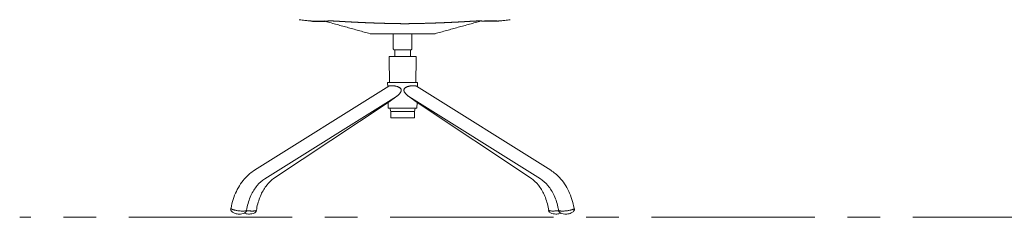
# Model space of a CAD drawing. Units: metres. Extents: x 695 to 2240, y -463 to 1013.
# Drawn here: x 1053 to 1244, y 8 to 47 of the extents above; entities that cross this region are included whole.
import ezdxf

# ---------------------------------------------------------------- set-up
doc = ezdxf.new("R2010")
doc.units = ezdxf.units.M
doc.linetypes.add('CENTER', pattern=[50.8, 31.75, -6.35, 6.35, -6.35])
doc.layers.add('Eksen_Addo', color=1, linetype='CENTER', lineweight=5)

# ---------------------------------------------------------------- blocks, each defined once
blk = doc.blocks.new('JOE LOUNGE FLAT BASE - MEDIUM BACK WITH SEAT WINGS FRONT')
for p, q in [((1109.58, 46.69, -0.04), (1112.01, 46.69, -0.04)), ((1145.48, 46.69, -0.04), (1143.05, 46.69, -0.04))]:
    blk.add_line(p, q)
at = {"color": 0, "linetype": 'Continuous', "lineweight": 0, "extrusion": (0, 1, 0)}
for p, q in [((1125.28, 44.23, -0.04), (1125.28, 41.35, -0.04)), ((1128.9, 44.23, -0.04), (1128.9, 41.35, -0.04)), ((1125.57, 41.1, -0.04), (1125.57, 39.83, -0.04)), ((1128.61, 41.1, -0.04), (1128.61, 39.83, -0.04)), ((1124.46, 39.83, -0.04), (1124.46, 39.33, -0.04)), ((1124.53, 34.73, -0.04), (1124.46, 39.33, -0.04)), ((1129.65, 34.73, -0.04), (1129.72, 39.33, -0.04)), ((1129.72, 39.83, -0.04), (1129.72, 39.33, -0.04)), ((1124.21, 33.91, -0.04), (1124.19, 34.73, -0.04)), ((1129.97, 33.91, -0.04), (1129.99, 34.73, -0.04)), ((1124.39, 34.02, -0.04), (1098.29, 17.65, -0.04)), ((1129.8, 34.02, -0.04), (1155.89, 17.65, -0.04)), ((1125.88, 32.04, -0.04), (1100.3, 15.99, -0.04)), ((1124.28, 30.86, -0.04), (1102.02, 16.03, -0.04)), ((1126.16, 32.24, -0.04), (1124.28, 30.86, -0.04)), ((1124.3, 29.78, -0.04), (1124.28, 30.86, -0.04)), ((1128.02, 32.24, -0.04), (1129.91, 30.86, -0.04)), ((1128.31, 32.04, -0.04), (1153.88, 15.99, -0.04)), ((1129.88, 29.78, -0.04), (1129.91, 30.86, -0.04)), ((1129.91, 30.86, -0.04), (1152.16, 16.03, -0.04)), ((1124.78, 29.08, -0.04), (1124.63, 29.78, -0.04)), ((1124.78, 29.08, -0.04), (1124.78, 27.88, -0.04)), ((1129.4, 29.08, -0.04), (1129.56, 29.78, -0.04)), ((1129.4, 29.08, -0.04), (1129.4, 27.88, -0.04)), ((1093.71, 10.26, -0.04), (1093.69, 10.16, -0.04)), ((1096.77, 9.88, -0.04), (1096.75, 9.78, -0.04)), ((1098.7, 9.89, -0.04), (1098.68, 9.8, -0.04)), ((1155.48, 9.89, -0.04), (1155.5, 9.8, -0.04)), ((1157.41, 9.88, -0.04), (1157.44, 9.78, -0.04)), ((1160.47, 10.26, -0.04), (1160.5, 10.16, -0.04))]:
    blk.add_line(p, q, dxfattribs=at)
at = {"color": 0, "linetype": 'Continuous', "lineweight": 0}
for points, knots in [([(1109.58, 46.69, -0.04), (1109.54, 46.69, -0.04), (1109.5, 46.7, -0.04), (1109.42, 46.7, -0.04), (1109.38, 46.71, -0.04), (1109.28, 46.72, -0.04), (1109.21, 46.73, -0.04), (1109.05, 46.74, -0.04), (1108.94, 46.76, -0.04), (1108.59, 46.79, -0.04), (1108.34, 46.82, -0.04), (1107.74, 46.88, -0.04), (1107.38, 46.93, -0.04), (1107.02, 46.98, -0.04)], [0, 0, 0, 0, 0.00134023, 0.00134023, 0.00267026, 0.00267026, 0.00449708, 0.00449708, 0.0076948, 0.0076948, 0.01540114, 0.01540114, 0.02624561, 0.02624561, 0.02624561, 0.02624561]), ([(1145.48, 46.69, -0.04), (1145.51, 46.69, -0.04), (1145.55, 46.7, -0.04), (1145.64, 46.7, -0.04), (1145.68, 46.71, -0.04), (1145.78, 46.72, -0.04), (1145.84, 46.73, -0.04), (1146.01, 46.74, -0.04), (1146.12, 46.76, -0.04), (1146.47, 46.79, -0.04), (1146.72, 46.82, -0.04), (1147.32, 46.88, -0.04), (1147.68, 46.93, -0.04), (1148.04, 46.98, -0.04)], [0, 0, 0, 0, 0.00134023, 0.00134023, 0.00267026, 0.00267026, 0.00449708, 0.00449708, 0.0076948, 0.0076948, 0.01540114, 0.01540114, 0.02624561, 0.02624561, 0.02624561, 0.02624561]), ([(1125.53, 41.1, -0.04), (1125.52, 41.1, -0.04), (1125.51, 41.1, -0.04), (1125.5, 41.1, -0.04), (1125.49, 41.1, -0.04), (1125.45, 41.11, -0.04), (1125.43, 41.12, -0.04), (1125.38, 41.15, -0.04), (1125.36, 41.16, -0.04), (1125.33, 41.2, -0.04), (1125.31, 41.22, -0.04), (1125.29, 41.28, -0.04), (1125.28, 41.31, -0.04), (1125.28, 41.35, -0.04)], [0, 0, 0, 0, 0.000272525, 0.000272525, 0.000541828, 0.000541828, 0.001332645, 0.001332645, 0.002123462, 0.002123462, 0.002914279, 0.002914279, 0.003910019, 0.003910019, 0.003910019, 0.003910019]), ([(1128.65, 41.1, -0.04), (1128.66, 41.1, -0.04), (1128.67, 41.1, -0.04), (1128.69, 41.1, -0.04), (1128.7, 41.1, -0.04), (1128.73, 41.11, -0.04), (1128.76, 41.12, -0.04), (1128.8, 41.15, -0.04), (1128.82, 41.16, -0.04), (1128.86, 41.2, -0.04), (1128.87, 41.22, -0.04), (1128.89, 41.28, -0.04), (1128.9, 41.31, -0.04), (1128.9, 41.35, -0.04)], [0, 0, 0, 0, 0.000272525, 0.000272525, 0.000541828, 0.000541828, 0.001332645, 0.001332645, 0.002123462, 0.002123462, 0.002914279, 0.002914279, 0.003910019, 0.003910019, 0.003910019, 0.003910019]), ([(1124.39, 34.02, -0.04), (1124.41, 34.03, -0.04), (1124.43, 34.04, -0.04), (1124.48, 34.07, -0.04), (1124.52, 34.08, -0.04), (1124.57, 34.09, -0.04), (1124.59, 34.1, -0.04), (1124.63, 34.1, -0.04), (1124.65, 34.11, -0.04), (1124.71, 34.12, -0.04), (1124.76, 34.12, -0.04), (1124.85, 34.13, -0.04), (1124.9, 34.13, -0.04), (1125.01, 34.13, -0.04), (1125.07, 34.13, -0.04), (1125.16, 34.12, -0.04), (1125.19, 34.12, -0.04), (1125.25, 34.12, -0.04), (1125.28, 34.11, -0.04), (1125.37, 34.1, -0.04), (1125.43, 34.1, -0.04), (1125.56, 34.08, -0.04), (1125.62, 34.07, -0.04), (1125.74, 34.04, -0.04), (1125.8, 34.03, -0.04), (1125.92, 34, -0.04), (1125.98, 33.99, -0.04), (1126.09, 33.95, -0.04), (1126.14, 33.94, -0.04), (1126.24, 33.9, -0.04), (1126.29, 33.88, -0.04), (1126.38, 33.84, -0.04), (1126.42, 33.82, -0.04), (1126.5, 33.77, -0.04), (1126.53, 33.75, -0.04), (1126.6, 33.7, -0.04), (1126.62, 33.68, -0.04), (1126.68, 33.63, -0.04), (1126.7, 33.61, -0.04), (1126.74, 33.56, -0.04), (1126.76, 33.53, -0.04), (1126.78, 33.48, -0.04), (1126.79, 33.45, -0.04), (1126.81, 33.4, -0.04), (1126.82, 33.38, -0.04), (1126.82, 33.34, -0.04), (1126.83, 33.33, -0.04), (1126.83, 33.3, -0.04), (1126.83, 33.29, -0.04), (1126.83, 33.28, -0.04)], [-0.08765526, -0.08765526, -0.08765526, -0.08765526, -0.08632975, -0.08632975, -0.0847936, -0.0847936, -0.08402553, -0.08402553, -0.08325746, -0.08325746, -0.08172131, -0.08172131, -0.08018516, -0.08018516, -0.07865899, -0.07865899, -0.0778959, -0.0778959, -0.07713282, -0.07713282, -0.07560664, -0.07560664, -0.07408047, -0.07408047, -0.07255659, -0.07255659, -0.0710327, -0.0710327, -0.06950881, -0.06950881, -0.06798493, -0.06798493, -0.06646027, -0.06646027, -0.06493561, -0.06493561, -0.06341096, -0.06341096, -0.0618863, -0.0618863, -0.06036344, -0.06036344, -0.05884057, -0.05884057, -0.05731771, -0.05731771, -0.05655628, -0.05655628, -0.05579484, -0.05579484, -0.05579484, -0.05579484]), ([(1126.83, 33.28, -0.04), (1126.83, 33.3, -0.04), (1126.83, 33.33, -0.04), (1126.82, 33.38, -0.04), (1126.81, 33.4, -0.04), (1126.79, 33.45, -0.04), (1126.78, 33.48, -0.04), (1126.76, 33.52, -0.04), (1126.75, 33.54, -0.04), (1126.7, 33.6, -0.04), (1126.67, 33.64, -0.04), (1126.59, 33.71, -0.04), (1126.55, 33.74, -0.04), (1126.46, 33.79, -0.04), (1126.42, 33.82, -0.04), (1126.33, 33.86, -0.04), (1126.28, 33.88, -0.04), (1126.19, 33.92, -0.04), (1126.14, 33.93, -0.04), (1126.05, 33.96, -0.04), (1126.01, 33.98, -0.04), (1125.87, 34.02, -0.04), (1125.78, 34.04, -0.04), (1125.6, 34.07, -0.04), (1125.51, 34.09, -0.04), (1125.34, 34.11, -0.04), (1125.26, 34.12, -0.04), (1125.1, 34.13, -0.04), (1125.03, 34.13, -0.04), (1124.89, 34.13, -0.04), (1124.82, 34.13, -0.04), (1124.7, 34.12, -0.04), (1124.64, 34.11, -0.04), (1124.54, 34.09, -0.04), (1124.5, 34.07, -0.04), (1124.43, 34.05, -0.04), (1124.41, 34.04, -0.04), (1124.39, 34.02, -0.04), (1124.39, 34.02, -0.04), (1124.39, 34.02, -0.04)], [0.05579484, 0.05579484, 0.05579484, 0.05579484, 0.0565541, 0.0565541, 0.05731336, 0.05731336, 0.05807262, 0.05807262, 0.05883188, 0.05883188, 0.06035039, 0.06035039, 0.06186891, 0.06186891, 0.06338227, 0.06338227, 0.06489563, 0.06489563, 0.066409, 0.066409, 0.06792236, 0.06792236, 0.07098583, 0.07098583, 0.07404929, 0.07404929, 0.07711062, 0.07711062, 0.08017196, 0.08017196, 0.08323643, 0.08323643, 0.08630091, 0.08630091, 0.0893564, 0.0893564, 0.09088415, 0.09088415, 0.09107642, 0.09107642, 0.09107642, 0.09107642]), ([(1126.83, 33.28, -0.04), (1126.83, 33.25, -0.04), (1126.83, 33.22, -0.04), (1126.82, 33.16, -0.04), (1126.82, 33.13, -0.04), (1126.8, 33.07, -0.04), (1126.79, 33.04, -0.04), (1126.76, 32.97, -0.04), (1126.75, 32.93, -0.04), (1126.71, 32.86, -0.04), (1126.69, 32.82, -0.04), (1126.64, 32.74, -0.04), (1126.61, 32.7, -0.04), (1126.55, 32.62, -0.04), (1126.51, 32.58, -0.04), (1126.44, 32.5, -0.04), (1126.4, 32.46, -0.04), (1126.31, 32.37, -0.04), (1126.27, 32.33, -0.04), (1126.17, 32.25, -0.04), (1126.12, 32.21, -0.04), (1126.02, 32.13, -0.04), (1125.97, 32.09, -0.04), (1125.9, 32.05, -0.04), (1125.89, 32.04, -0.04), (1125.88, 32.04, -0.04)], [-0.05579484, -0.05579484, -0.05579484, -0.05579484, -0.05405155, -0.05405155, -0.05230826, -0.05230826, -0.05056497, -0.05056497, -0.04882168, -0.04882168, -0.04707717, -0.04707717, -0.04533266, -0.04533266, -0.04358815, -0.04358815, -0.04184364, -0.04184364, -0.04010068, -0.04010068, -0.03835772, -0.03835772, -0.03661475, -0.03661475, -0.03628799, -0.03628799, -0.03628799, -0.03628799]), ([(1129.79, 34.02, -0.04), (1129.77, 34.03, -0.04), (1129.75, 34.04, -0.04), (1129.7, 34.07, -0.04), (1129.67, 34.08, -0.04), (1129.61, 34.09, -0.04), (1129.6, 34.1, -0.04), (1129.56, 34.1, -0.04), (1129.54, 34.11, -0.04), (1129.47, 34.12, -0.04), (1129.43, 34.12, -0.04), (1129.33, 34.13, -0.04), (1129.28, 34.13, -0.04), (1129.17, 34.13, -0.04), (1129.11, 34.13, -0.04), (1129.02, 34.12, -0.04), (1128.99, 34.12, -0.04), (1128.93, 34.12, -0.04), (1128.9, 34.11, -0.04), (1128.81, 34.1, -0.04), (1128.75, 34.1, -0.04), (1128.62, 34.08, -0.04), (1128.56, 34.07, -0.04), (1128.44, 34.04, -0.04), (1128.38, 34.03, -0.04), (1128.26, 34, -0.04), (1128.21, 33.99, -0.04), (1128.1, 33.95, -0.04), (1128.04, 33.94, -0.04), (1127.94, 33.9, -0.04), (1127.9, 33.88, -0.04), (1127.81, 33.84, -0.04), (1127.76, 33.82, -0.04), (1127.69, 33.77, -0.04), (1127.65, 33.75, -0.04), (1127.59, 33.7, -0.04), (1127.56, 33.68, -0.04), (1127.51, 33.63, -0.04), (1127.48, 33.61, -0.04), (1127.44, 33.56, -0.04), (1127.43, 33.53, -0.04), (1127.4, 33.48, -0.04), (1127.39, 33.45, -0.04), (1127.37, 33.4, -0.04), (1127.37, 33.38, -0.04), (1127.36, 33.34, -0.04), (1127.36, 33.33, -0.04), (1127.35, 33.3, -0.04), (1127.35, 33.29, -0.04), (1127.35, 33.28, -0.04)], [-0.08765526, -0.08765526, -0.08765526, -0.08765526, -0.08632975, -0.08632975, -0.0847936, -0.0847936, -0.08402553, -0.08402553, -0.08325746, -0.08325746, -0.08172131, -0.08172131, -0.08018516, -0.08018516, -0.07865899, -0.07865899, -0.0778959, -0.0778959, -0.07713282, -0.07713282, -0.07560664, -0.07560664, -0.07408047, -0.07408047, -0.07255659, -0.07255659, -0.0710327, -0.0710327, -0.06950881, -0.06950881, -0.06798493, -0.06798493, -0.06646027, -0.06646027, -0.06493561, -0.06493561, -0.06341096, -0.06341096, -0.0618863, -0.0618863, -0.06036344, -0.06036344, -0.05884057, -0.05884057, -0.05731771, -0.05731771, -0.05655628, -0.05655628, -0.05579484, -0.05579484, -0.05579484, -0.05579484]), ([(1127.35, 33.28, -0.04), (1127.35, 33.3, -0.04), (1127.36, 33.33, -0.04), (1127.37, 33.38, -0.04), (1127.37, 33.4, -0.04), (1127.39, 33.45, -0.04), (1127.4, 33.48, -0.04), (1127.42, 33.52, -0.04), (1127.44, 33.54, -0.04), (1127.48, 33.6, -0.04), (1127.52, 33.64, -0.04), (1127.59, 33.71, -0.04), (1127.63, 33.74, -0.04), (1127.72, 33.79, -0.04), (1127.76, 33.82, -0.04), (1127.85, 33.86, -0.04), (1127.9, 33.88, -0.04), (1127.99, 33.92, -0.04), (1128.04, 33.93, -0.04), (1128.13, 33.96, -0.04), (1128.18, 33.98, -0.04), (1128.32, 34.02, -0.04), (1128.41, 34.04, -0.04), (1128.59, 34.07, -0.04), (1128.67, 34.09, -0.04), (1128.84, 34.11, -0.04), (1128.92, 34.12, -0.04), (1129.08, 34.13, -0.04), (1129.15, 34.13, -0.04), (1129.29, 34.13, -0.04), (1129.36, 34.13, -0.04), (1129.48, 34.12, -0.04), (1129.54, 34.11, -0.04), (1129.64, 34.09, -0.04), (1129.69, 34.07, -0.04), (1129.75, 34.05, -0.04), (1129.77, 34.04, -0.04), (1129.79, 34.02, -0.04), (1129.79, 34.02, -0.04), (1129.79, 34.02, -0.04)], [0.05579484, 0.05579484, 0.05579484, 0.05579484, 0.0565541, 0.0565541, 0.05731336, 0.05731336, 0.05807262, 0.05807262, 0.05883188, 0.05883188, 0.06035039, 0.06035039, 0.06186891, 0.06186891, 0.06338227, 0.06338227, 0.06489563, 0.06489563, 0.066409, 0.066409, 0.06792236, 0.06792236, 0.07098583, 0.07098583, 0.07404929, 0.07404929, 0.07711062, 0.07711062, 0.08017196, 0.08017196, 0.08323643, 0.08323643, 0.08630091, 0.08630091, 0.0893564, 0.0893564, 0.09088415, 0.09088415, 0.09107642, 0.09107642, 0.09107642, 0.09107642]), ([(1127.35, 33.28, -0.04), (1127.35, 33.25, -0.04), (1127.35, 33.22, -0.04), (1127.36, 33.16, -0.04), (1127.37, 33.13, -0.04), (1127.38, 33.07, -0.04), (1127.39, 33.04, -0.04), (1127.42, 32.97, -0.04), (1127.44, 32.93, -0.04), (1127.48, 32.86, -0.04), (1127.5, 32.82, -0.04), (1127.55, 32.74, -0.04), (1127.58, 32.7, -0.04), (1127.64, 32.62, -0.04), (1127.67, 32.58, -0.04), (1127.75, 32.5, -0.04), (1127.78, 32.46, -0.04), (1127.87, 32.37, -0.04), (1127.91, 32.33, -0.04), (1128.01, 32.25, -0.04), (1128.06, 32.21, -0.04), (1128.16, 32.13, -0.04), (1128.22, 32.09, -0.04), (1128.28, 32.05, -0.04), (1128.29, 32.04, -0.04), (1128.31, 32.04, -0.04)], [-0.05579484, -0.05579484, -0.05579484, -0.05579484, -0.05405155, -0.05405155, -0.05230826, -0.05230826, -0.05056497, -0.05056497, -0.04882168, -0.04882168, -0.04707717, -0.04707717, -0.04533266, -0.04533266, -0.04358815, -0.04358815, -0.04184364, -0.04184364, -0.04010068, -0.04010068, -0.03835772, -0.03835772, -0.03661475, -0.03661475, -0.03628799, -0.03628799, -0.03628799, -0.03628799]), ([(1093.74, 10.3, -0.04), (1093.95, 11.44, -0.04), (1094.3, 12.56, -0.04), (1095.26, 14.56, -0.04), (1095.87, 15.48, -0.04), (1097.1, 16.79, -0.04), (1097.67, 17.26, -0.04), (1098.29, 17.65, -0.04)], [0.00053158, 0.00053158, 0.00053158, 0.00053158, 0.03577619, 0.03577619, 0.07120166, 0.07120166, 0.09648332, 0.09648332, 0.09648332, 0.09648332]), ([(1160.44, 10.3, -0.04), (1160.23, 11.44, -0.04), (1159.88, 12.56, -0.04), (1158.93, 14.56, -0.04), (1158.31, 15.48, -0.04), (1157.09, 16.79, -0.04), (1156.51, 17.26, -0.04), (1155.89, 17.65, -0.04)], [0.00053158, 0.00053158, 0.00053158, 0.00053158, 0.03577619, 0.03577619, 0.07120166, 0.07120166, 0.09648332, 0.09648332, 0.09648332, 0.09648332]), ([(1100.3, 15.99, -0.04), (1099.8, 15.68, -0.04), (1099.28, 15.23, -0.04), (1098.36, 14.12, -0.04), (1097.95, 13.45, -0.04), (1097.26, 11.96, -0.04), (1096.99, 11.11, -0.04), (1096.79, 10.13, -0.04), (1096.77, 10.03, -0.04), (1096.76, 9.93, -0.04)], [0, 0, 0, 0, 0.02712863, 0.02712863, 0.05358834, 0.05358834, 0.08104613, 0.08104613, 0.08414312, 0.08414312, 0.08414312, 0.08414312]), ([(1102.02, 16.03, -0.04), (1101.58, 15.73, -0.04), (1101.12, 15.31, -0.04), (1100.28, 14.25, -0.04), (1099.89, 13.62, -0.04), (1099.23, 12.17, -0.04), (1098.96, 11.33, -0.04), (1098.74, 10.28, -0.04), (1098.71, 10.09, -0.04), (1098.68, 9.9, -0.04)], [0, 0, 0, 0, 0.02601307, 0.02601307, 0.05184975, 0.05184975, 0.07923976, 0.07923976, 0.08505161, 0.08505161, 0.08505161, 0.08505161]), ([(1152.16, 16.03, -0.04), (1152.6, 15.73, -0.04), (1153.07, 15.31, -0.04), (1153.91, 14.25, -0.04), (1154.29, 13.62, -0.04), (1154.95, 12.17, -0.04), (1155.22, 11.33, -0.04), (1155.44, 10.28, -0.04), (1155.47, 10.09, -0.04), (1155.5, 9.9, -0.04)], [0, 0, 0, 0, 0.02601307, 0.02601307, 0.05184975, 0.05184975, 0.07923976, 0.07923976, 0.08505161, 0.08505161, 0.08505161, 0.08505161]), ([(1153.88, 15.99, -0.04), (1154.38, 15.68, -0.04), (1154.9, 15.23, -0.04), (1155.82, 14.12, -0.04), (1156.23, 13.45, -0.04), (1156.92, 11.96, -0.04), (1157.19, 11.11, -0.04), (1157.39, 10.13, -0.04), (1157.41, 10.03, -0.04), (1157.43, 9.93, -0.04)], [0, 0, 0, 0, 0.02712863, 0.02712863, 0.05358834, 0.05358834, 0.08104613, 0.08104613, 0.08414312, 0.08414312, 0.08414312, 0.08414312]), ([(1094.31, 9.35, -0.04), (1094.22, 9.39, -0.04), (1094.13, 9.44, -0.04), (1093.97, 9.55, -0.04), (1093.9, 9.61, -0.04), (1093.8, 9.71, -0.04), (1093.77, 9.76, -0.04), (1093.73, 9.84, -0.04), (1093.71, 9.87, -0.04), (1093.68, 9.95, -0.04), (1093.67, 10.01, -0.04), (1093.67, 10.09, -0.04), (1093.68, 10.13, -0.04), (1093.69, 10.16, -0.04)], [0, 0, 0, 0, 0.00332733, 0.00332733, 0.00601475, 0.00601475, 0.00764515, 0.00764515, 0.00869012, 0.00869012, 0.01031605, 0.01031605, 0.01141929, 0.01141929, 0.01141929, 0.01141929]), ([(1096.75, 9.78, -0.04), (1096.74, 9.73, -0.04), (1096.72, 9.69, -0.04), (1096.66, 9.6, -0.04), (1096.63, 9.56, -0.04), (1096.54, 9.47, -0.04), (1096.48, 9.42, -0.04), (1096.32, 9.32, -0.04), (1096.21, 9.28, -0.04), (1095.93, 9.19, -0.04), (1095.75, 9.15, -0.04), (1095.42, 9.13, -0.04), (1095.28, 9.13, -0.04), (1094.87, 9.17, -0.04), (1094.58, 9.23, -0.04), (1094.31, 9.35, -0.04)], [0, 0, 0, 0, 0.00165905, 0.00165905, 0.0034642, 0.0034642, 0.0060882, 0.0060882, 0.01009883, 0.01009883, 0.01646604, 0.01646604, 0.02121532, 0.02121532, 0.03060558, 0.03060558, 0.03060558, 0.03060558]), ([(1098.68, 9.8, -0.04), (1098.67, 9.75, -0.04), (1098.65, 9.7, -0.04), (1098.6, 9.62, -0.04), (1098.57, 9.58, -0.04), (1098.48, 9.49, -0.04), (1098.42, 9.44, -0.04), (1098.27, 9.34, -0.04), (1098.16, 9.3, -0.04), (1097.89, 9.2, -0.04), (1097.71, 9.17, -0.04), (1097.39, 9.14, -0.04), (1097.25, 9.13, -0.04), (1096.83, 9.15, -0.04), (1096.54, 9.2, -0.04), (1096.27, 9.3, -0.04)], [0, 0, 0, 0, 0.00161176, 0.00161176, 0.00335748, 0.00335748, 0.00588567, 0.00588567, 0.00975523, 0.00975523, 0.01594883, 0.01594883, 0.02067254, 0.02067254, 0.03000871, 0.03000871, 0.03000871, 0.03000871]), ([(1155.5, 9.8, -0.04), (1155.51, 9.75, -0.04), (1155.53, 9.7, -0.04), (1155.58, 9.62, -0.04), (1155.62, 9.58, -0.04), (1155.7, 9.49, -0.04), (1155.76, 9.44, -0.04), (1155.92, 9.34, -0.04), (1156.02, 9.3, -0.04), (1156.3, 9.2, -0.04), (1156.47, 9.17, -0.04), (1156.79, 9.14, -0.04), (1156.94, 9.13, -0.04), (1157.36, 9.15, -0.04), (1157.64, 9.2, -0.04), (1157.92, 9.3, -0.04)], [0, 0, 0, 0, 0.00161176, 0.00161176, 0.00335748, 0.00335748, 0.00588567, 0.00588567, 0.00975523, 0.00975523, 0.01594883, 0.01594883, 0.02067254, 0.02067254, 0.03000871, 0.03000871, 0.03000871, 0.03000871]), ([(1157.44, 9.78, -0.04), (1157.45, 9.73, -0.04), (1157.47, 9.69, -0.04), (1157.52, 9.6, -0.04), (1157.55, 9.56, -0.04), (1157.64, 9.47, -0.04), (1157.7, 9.42, -0.04), (1157.87, 9.32, -0.04), (1157.97, 9.28, -0.04), (1158.25, 9.19, -0.04), (1158.44, 9.15, -0.04), (1158.76, 9.13, -0.04), (1158.9, 9.13, -0.04), (1159.32, 9.17, -0.04), (1159.6, 9.23, -0.04), (1159.87, 9.35, -0.04)], [0, 0, 0, 0, 0.00165905, 0.00165905, 0.0034642, 0.0034642, 0.0060882, 0.0060882, 0.01009883, 0.01009883, 0.01646604, 0.01646604, 0.02121532, 0.02121532, 0.03060558, 0.03060558, 0.03060558, 0.03060558]), ([(1159.87, 9.35, -0.04), (1159.96, 9.39, -0.04), (1160.06, 9.44, -0.04), (1160.22, 9.55, -0.04), (1160.28, 9.61, -0.04), (1160.38, 9.71, -0.04), (1160.41, 9.76, -0.04), (1160.46, 9.84, -0.04), (1160.47, 9.87, -0.04), (1160.5, 9.95, -0.04), (1160.51, 10.01, -0.04), (1160.51, 10.09, -0.04), (1160.5, 10.13, -0.04), (1160.5, 10.16, -0.04)], [0, 0, 0, 0, 0.00332733, 0.00332733, 0.00601475, 0.00601475, 0.00764515, 0.00764515, 0.00869012, 0.00869012, 0.01031605, 0.01031605, 0.01141929, 0.01141929, 0.01141929, 0.01141929])]:
    blk.add_open_spline(points, degree=3, knots=knots, dxfattribs=at)
for points, degree in [([(1111.83, 46.73, -0.04), (1120.77, 44.25, -0.04)], 1), ([(1112.01, 46.69, -0.04), (1113.14, 46.78, -0.04), (1113.72, 46.73, -0.04), (1114.31, 46.69, -0.04), (1114.92, 46.65, -0.04), (1115.55, 46.61, -0.04), (1116.18, 46.58, -0.04), (1116.83, 46.54, -0.04), (1117.49, 46.51, -0.04)], 8), ([(1117.49, 46.51, -0.04), (1118.66, 46.45, -0.04), (1119.86, 46.39, -0.04), (1121.09, 46.34, -0.04), (1122.35, 46.3, -0.04), (1123.63, 46.26, -0.04), (1124.93, 46.23, -0.04), (1126.23, 46.21, -0.04), (1127.53, 46.19, -0.04)], 8), ([(1137.57, 46.51, -0.04), (1136.4, 46.45, -0.04), (1135.2, 46.39, -0.04), (1133.97, 46.34, -0.04), (1132.71, 46.3, -0.04), (1131.43, 46.26, -0.04), (1130.13, 46.23, -0.04), (1128.83, 46.21, -0.04), (1127.53, 46.19, -0.04)], 8), ([(1142.35, 46.73, -0.04), (1133.42, 44.25, -0.04)], 1), ([(1143.05, 46.69, -0.04), (1141.92, 46.78, -0.04), (1141.34, 46.73, -0.04), (1140.74, 46.69, -0.04), (1140.13, 46.65, -0.04), (1139.51, 46.61, -0.04), (1138.88, 46.58, -0.04), (1138.23, 46.54, -0.04), (1137.57, 46.51, -0.04)], 8), ([(1120.77, 44.25, -0.04), (1120.83, 44.24, -0.04), (1120.89, 44.23, -0.04), (1120.96, 44.23, -0.04)], 3), ([(1127.09, 44.23, -0.04), (1120.96, 44.23, -0.04)], 1), ([(1127.09, 44.23, -0.04), (1133.22, 44.23, -0.04)], 1), ([(1133.42, 44.25, -0.04), (1133.35, 44.24, -0.04), (1133.29, 44.23, -0.04), (1133.22, 44.23, -0.04)], 3), ([(1093.73, 10.25, -0.04), (1093.73, 10.27, -0.04), (1093.74, 10.28, -0.04), (1093.74, 10.3, -0.04)], 3), ([(1160.45, 10.25, -0.04), (1160.45, 10.27, -0.04), (1160.45, 10.28, -0.04), (1160.44, 10.3, -0.04)], 3)]:
    blk.add_open_spline(points, degree=degree, dxfattribs=at)
for points, weights, degree, knots in [([(1125.53, 41.1, -0.04), (1125.53, 41.1, -0.04), (1126.13, 41.1, -0.04), (1126.97, 41.1, -0.04), (1126.97, 41.1, -0.04), (1126.97, 41.1, -0.04), (1126.97, 41.1, -0.04), (1127.01, 41.1, -0.04), (1127.05, 41.1, -0.04), (1127.09, 41.1, -0.04)], [0.998741320953, 0.804738759527, 0.805158319209, 1, 1, 1, 1, 1, 1, 1], 3, [-22.609945, -22.609945, -22.609945, -22.609945, 0, 0, 0, 0.000023, 0.000023, 0.000023, 1.344449, 1.344449, 1.344449, 1.344449]), ([(1128.65, 41.1, -0.04), (1128.65, 41.1, -0.04), (1128.06, 41.1, -0.04), (1127.21, 41.1, -0.04), (1127.21, 41.1, -0.04), (1127.21, 41.1, -0.04), (1127.21, 41.1, -0.04), (1127.17, 41.1, -0.04), (1127.13, 41.1, -0.04), (1127.09, 41.1, -0.04)], [0.998741320953, 0.804738759527, 0.805158319209, 1, 1, 1, 1, 1, 1, 1], 3, [-22.609945, -22.609945, -22.609945, -22.609945, 0, 0, 0, 0.000023, 0.000023, 0.000023, 1.344449, 1.344449, 1.344449, 1.344449]), ([(1127.11, 39.83, -0.04), (1124.6, 39.83, -0.04), (1124.47, 39.83, -0.04), (1124.46, 39.83, -0.04), (1124.46, 39.83, -0.04)], [1, 0.707106781187, 1, 0.98908149215, 0.978977027138], 2, [0, 0, 0, 39.426988, 39.426988, 40.896752, 40.896752, 40.896752]), ([(1127.07, 39.83, -0.04), (1129.58, 39.83, -0.04), (1129.71, 39.83, -0.04), (1129.72, 39.83, -0.04), (1129.72, 39.83, -0.04)], [1, 0.707106781187, 1, 0.98908149215, 0.978977027138], 2, [0, 0, 0, 39.426988, 39.426988, 40.896752, 40.896752, 40.896752]), ([(1127.09, 34.73, -0.04), (1127.02, 34.73, -0.04), (1126.96, 34.73, -0.04), (1126.89, 34.73, -0.04), (1126.89, 34.73, -0.04), (1126.89, 34.73, -0.04), (1126.89, 34.73, -0.04), (1125.31, 34.73, -0.04), (1124.19, 34.73, -0.04), (1124.19, 34.73, -0.04)], [1, 1, 1, 1, 1, 1, 1, 0.808926491684, 0.804827706075, 0.987703643171], 3, [-2.239107, -2.239107, -2.239107, -2.239107, -0.000011, -0.000011, -0.000011, 0, 0, 0, 42.731397, 42.731397, 42.731397, 42.731397]), ([(1127.09, 34.73, -0.04), (1127.16, 34.73, -0.04), (1127.23, 34.73, -0.04), (1127.29, 34.73, -0.04), (1127.29, 34.73, -0.04), (1127.29, 34.73, -0.04), (1127.29, 34.73, -0.04), (1128.88, 34.73, -0.04), (1129.99, 34.73, -0.04), (1129.99, 34.73, -0.04)], [1, 1, 1, 1, 1, 1, 1, 0.808926491684, 0.804827706075, 0.987703643171], 3, [-2.239107, -2.239107, -2.239107, -2.239107, -0.000011, -0.000011, -0.000011, 0, 0, 0, 42.731397, 42.731397, 42.731397, 42.731397]), ([(1127.09, 29.08, -0.04), (1124.9, 29.08, -0.04), (1124.79, 29.08, -0.04), (1124.78, 29.08, -0.04), (1124.78, 29.08, -0.04)], [1, 0.707106781187, 1, 0.98908149215, 0.978977027138], 2, [0, 0, 0, 34.40044, 34.40044, 35.682823, 35.682823, 35.682823]), ([(1127.09, 29.08, -0.04), (1129.28, 29.08, -0.04), (1129.4, 29.08, -0.04), (1129.4, 29.08, -0.04), (1129.4, 29.08, -0.04)], [1, 0.707106781187, 1, 0.98908149215, 0.978977027138], 2, [0, 0, 0, 34.40044, 34.40044, 35.682823, 35.682823, 35.682823]), ([(1124.78, 27.88, -0.04), (1124.78, 27.88, -0.04), (1124.79, 27.88, -0.04), (1124.9, 27.88, -0.04), (1127.09, 27.88, -0.04)], [0.978977027138, 0.98908149215, 1, 0.707106781187, 1], 2, [-35.682823, -35.682823, -35.682823, -34.40044, -34.40044, 0, 0, 0]), ([(1129.4, 27.88, -0.04), (1129.4, 27.88, -0.04), (1129.4, 27.88, -0.04), (1129.28, 27.88, -0.04), (1127.09, 27.88, -0.04)], [0.978977027138, 0.98908149215, 1, 0.707106781187, 1], 2, [-35.682823, -35.682823, -35.682823, -34.40044, -34.40044, 0, 0, 0])]:
    blk.add_rational_spline(points, weights, degree=degree, knots=knots, dxfattribs=at)
for points, weights, degree in [([(1124.3, 29.78, -0.04), (1124.3, 29.78, -0.04), (1126.89, 29.78, -0.04)], [0.987703643156, 0.713389737534, 1], 2), ([(1129.88, 29.78, -0.04), (1129.88, 29.78, -0.04), (1126.89, 29.78, -0.04)], [0.987703643156, 0.713389737534, 1], 2), ([(1093.92, 10.07, -0.04), (1093.78, 10.13, -0.04), (1093.69, 10.2, -0.04), (1093.71, 10.26, -0.04)], [1, 0.847085181932, 0.729244776241, 0.646478782927], 3), ([(1096.77, 9.88, -0.04), (1096.67, 9.47, -0.04), (1094.74, 9.7, -0.04), (1093.92, 10.07, -0.04)], [0.646478782927, 0.368407745711, 0.486248151402, 1], 3), ([(1096.75, 9.81, -0.04), (1098.03, 9.62, -0.04), (1098.85, 9.71, -0.04), (1098.69, 9.95, -0.04)], [0.569996870118, 0.435338908481, 0.494969276468, 0.74888797408], 3), ([(1096.76, 9.93, -0.04), (1096.77, 9.91, -0.04), (1096.77, 9.9, -0.04), (1096.77, 9.88, -0.04)], [0.722623708423, 0.69459551727, 0.669213875438, 0.646478782927], 3), ([(1157.43, 9.81, -0.04), (1156.16, 9.62, -0.04), (1155.34, 9.71, -0.04), (1155.5, 9.95, -0.04)], [0.569996870118, 0.435338908481, 0.494969276468, 0.74888797408], 3), ([(1157.41, 9.88, -0.04), (1157.51, 9.47, -0.04), (1159.44, 9.7, -0.04), (1160.26, 10.07, -0.04)], [0.646478782927, 0.368407745711, 0.486248151402, 1], 3), ([(1157.43, 9.93, -0.04), (1157.41, 9.91, -0.04), (1157.41, 9.9, -0.04), (1157.41, 9.88, -0.04)], [0.722623708423, 0.69459551727, 0.669213875438, 0.646478782927], 3), ([(1160.26, 10.07, -0.04), (1160.4, 10.13, -0.04), (1160.49, 10.2, -0.04), (1160.47, 10.26, -0.04)], [1, 0.847085181932, 0.729244776241, 0.646478782927], 3)]:
    blk.add_rational_spline(points, weights, degree=degree, dxfattribs=at)

msp = doc.modelspace()

# ---------------------------------------------------------------- linework, layer by layer
at = {"layer": 'Eksen_Addo'}
msp.add_line((1359.65, 8.5), (1052.65, 8.5), dxfattribs=at)

# ---------------------------------------------------------------- block references
msp.add_blockref('JOE LOUNGE FLAT BASE - MEDIUM BACK WITH SEAT WINGS FRONT', (0, 0))

doc.saveas('drawing.dxf')
